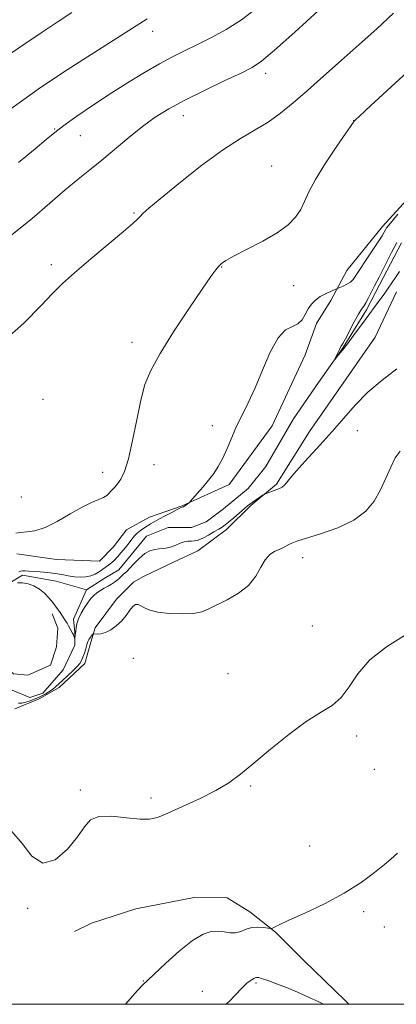
# Model space of a CAD drawing. Extents: x 2172300 to 2175200, y 304800 to 307700.
# Drawn here: x 2174729 to 2174824, y 305000 to 305248 of the extents above; entities that cross this region are included whole.
import ezdxf

# ---------------------------------------------------------------- set-up
doc = ezdxf.new("R2010")
doc.units = 0
doc.header["$MEASUREMENT"] = 0
doc.linetypes.add('rvrstm', pattern=[117.1, 50, -3.9, 0.5, -3.9, 0.5, -3.9, 0.5, -3.9, 50])
for name, color, linetype, lineweight in [('BREAKLINE DTM HARD', 7, 'Continuous', 0), ('CONTOUR INDEX', 41, 'Continuous', 13), ('CONTOUR INTERMEDIATE', 44, 'Continuous', 0), ('GRID LINE', 7, 'Continuous', 0), ('SPOT ELEVATION DTM', 2, 'Continuous', 13), ('STREAM - RIVER SINGLE LINE', 142, 'rvrstm', 0)]:
    doc.layers.add(name, color=color, linetype=linetype, lineweight=lineweight)

msp = doc.modelspace()

# ---------------------------------------------------------------- linework, layer by layer
at = {"layer": 'BREAKLINE DTM HARD'}
for points in [[(2174728.43, 305113.55, 1059.06), (2174738.5, 305112.09, 1058.88), (2174749.29, 305111.7, 1058.73), (2174752.89, 305115.29, 1058.81), (2174756.14, 305119.6, 1058.73), (2174761.9, 305122.83, 1058.59), (2174770.18, 305125.69, 1058.09), (2174782.06, 305131.05, 1057.51), (2174792.88, 305145.78, 1056.83), (2174801.19, 305163.74, 1057.08), (2174804.08, 305171.65, 1057.01), (2174807.69, 305177.39, 1057.37), (2174811.66, 305184.94, 1058.95), (2174820.67, 305196.06, 1058.52), (2174828.61, 305204.68, 1058.38)], [(2174728, 305074.46, 1060.9), (2174734.12, 305076.96, 1060.97), (2174739.16, 305079.83, 1060.86), (2174745.65, 305085.93, 1060.61), (2174747.1, 305091.32, 1060.43), (2174748.19, 305094.91, 1059.68), (2174753.6, 305102.09, 1059.35), (2174757.92, 305106.4, 1059.61), (2174760.44, 305107.83, 1059.46), (2174768, 305111.41, 1058.81), (2174774.12, 305114.28, 1058.89), (2174781.33, 305119.66, 1058.45), (2174787.45, 305125.76, 1058.2), (2174793.94, 305131.14, 1057.81), (2174802.24, 305144.43, 1057.27), (2174818.83, 305168.13, 1057.02), (2174824.25, 305179.62, 1056.44)], [(2174708.6, 305086.26, 1060.03), (2174715.07, 305088.76, 1059.49), (2174721.19, 305087.67, 1059.38), (2174724.78, 305085.86, 1059.31), (2174727.65, 305083.34, 1059.35), (2174731.25, 305082.97, 1059.42), (2174737, 305085.48, 1059.27), (2174738.45, 305090.15, 1058.84), (2174738.82, 305094.82, 1058.41), (2174737.39, 305098.42, 1058.27)], [(2174812.174, 305000, 1065.788), (2174811.29, 305000.92, 1065.72), (2174800.88, 305011.01, 1064.82), (2174793.7, 305018.22, 1064.1), (2174787.24, 305023.27, 1063.49), (2174781.49, 305026.88, 1063.38), (2174773.22, 305026.9, 1063.27), (2174758.47, 305024.05, 1063.09), (2174747.31, 305020.48, 1062.52), (2174742.99, 305018.33, 1062.01)]]:
    msp.add_polyline3d(points, dxfattribs=at)
at = {"layer": 'CONTOUR INDEX', "flags": 128}
for points, elevation in [([(2174727.057, 305239.7909), (2174730.737, 305242.2880000001), (2174734.895, 305245.066), (2174738.923, 305247.725), (2174742.38, 305249.9790000001)], 1070), ([(2174728.192, 305118.778), (2174729.434, 305118.9510000001), (2174731.008, 305119.0600000001), (2174733.029, 305119.365), (2174735.585, 305120.192), (2174738.672, 305121.7270000001), (2174741.9391, 305123.6040000001), (2174744.946, 305125.318), (2174747.339, 305126.4870000001), (2174749.1161, 305127.221), (2174750.362, 305127.753), (2174751.175, 305128.2739), (2174751.713, 305128.802), (2174752.144, 305129.3140000001), (2174753.185, 305130.3910000001), (2174753.872, 305131.1850000001), (2174754.697, 305132.372), (2174755.63, 305134.3360000001), (2174756.631, 305137.5150000001), (2174757.662, 305142.11), (2174758.698, 305147.365), (2174759.716, 305152.2870000001), (2174760.773, 305156.213), (2174762.242, 305159.795), (2174764.578, 305164.0160000001), (2174768.008, 305169.4870000001), (2174771.857, 305175.329), (2174775.221, 305180.2920000001), (2174777.422, 305183.4460000001), (2174778.674, 305185.1360000001), (2174779.412, 305186.025), (2174780.086, 305186.7081), (2174781.198, 305187.502), (2174783.261, 305188.6510000001), (2174786.563, 305190.3221), (2174790.474, 305192.3459000001), (2174794.14, 305194.475), (2174796.887, 305196.5100000001), (2174798.777, 305198.4560000001), (2174800.055, 305200.371), (2174801.006, 305202.3630000001), (2174802.077, 305204.7600000001), (2174803.755, 305207.9400000001), (2174806.315, 305212.0569), (2174809.186, 305216.3470000001), (2174813.551, 305222.6471000001), (2174813.763, 305222.865), (2174814.8801, 305223.909), (2174817.779, 305226.569), (2174829.049, 305236.866)], 1060), ([(2174825.126, 305139.4280000001), (2174823.921, 305137.7540000001), (2174822.777, 305135.422), (2174821.553, 305132.6030000001), (2174820.192, 305129.648), (2174818.588, 305126.856), (2174816.447, 305124.317), (2174813.425, 305122.066), (2174809.395, 305120.144), (2174805.078, 305118.5911000001), (2174799.089, 305116.72), (2174797.815, 305116.269), (2174797.052, 305115.9221), (2174795.545, 305115.0980000001), (2174794.601, 305114.632), (2174793.4799, 305114.1151000001), (2174792.274, 305113.346), (2174791.105, 305112.0779), (2174790.017, 305110.1670000001), (2174788.737, 305107.8829), (2174786.915, 305105.595), (2174784.352, 305103.611), (2174781.473, 305101.976), (2174776.882, 305099.6740000001), (2174775.142, 305098.9730000001), (2174773.028, 305098.5509), (2174770.146, 305098.393), (2174766.939, 305098.4830000001), (2174764.065, 305098.8080000001), (2174762.021, 305099.3299000001), (2174760.687, 305099.926), (2174759.784, 305100.4550000001), (2174759.065, 305100.775), (2174758.411, 305100.762), (2174757.732, 305100.2930000001), (2174756.949, 305099.3111), (2174756.013, 305098.0000000001), (2174754.884, 305096.6120000001), (2174753.553, 305095.3651000001), (2174752.141, 305094.3640000001), (2174750.802, 305093.6830000001), (2174749.668, 305093.3601), (2174748.785, 305093.29), (2174747.852, 305093.3540000001), (2174747.678, 305093.296), (2174747.508, 305093.106), (2174746.911, 305092.3310000001), (2174746.631, 305091.9199), (2174746.459, 305091.583), (2174746.3321, 305091.193), (2174746.156, 305090.578), (2174745.865, 305089.6340000001), (2174745.5, 305088.523), (2174745.127, 305087.4720000001), (2174744.776, 305086.6400000001), (2174744.317, 305085.9010000001), (2174743.585, 305085.0590000001), (2174742.483, 305083.981), (2174739.985, 305081.6630000001), (2174738.244, 305080.0040000001), (2174737.459, 305079.355), (2174736.562, 305078.742), (2174735.63, 305078.1921), (2174734.789, 305077.7500000001), (2174734.116, 305077.441), (2174731.807, 305076.5370000001), (2174730.744, 305076.1620000001), (2174729.747, 305075.9130000001), (2174728.925, 305075.8840000001)], 1060)]:
    msp.add_lwpolyline(points, dxfattribs=dict(at, elevation=elevation))
at = {"layer": 'CONTOUR INTERMEDIATE', "flags": 128}
for points, elevation in [([(2174728.922, 305212.1719000001), (2174733.084, 305215.6420000001), (2174735.899, 305218.0079), (2174738.027, 305219.747), (2174740.3649, 305221.525), (2174743.602, 305223.85), (2174747.589, 305226.6040000001), (2174751.968, 305229.5100000001), (2174756.402, 305232.318), (2174760.64, 305234.877), (2174764.4529, 305237.062), (2174767.7161, 305238.8100000001), (2174770.721, 305240.319), (2174773.863, 305241.851), (2174777.428, 305243.6290000001), (2174781.263, 305245.7160000001), (2174785.109, 305248.133), (2174788.78, 305250.8970000001)], 1066), ([(2174724.978, 305166.9820000001), (2174730.301, 305171.8080000001), (2174734.499, 305176.029), (2174737.481, 305179.137), (2174739.994, 305181.666), (2174742.991, 305184.409), (2174747.092, 305187.898), (2174755.368, 305194.763), (2174757.698, 305196.779), (2174758.887, 305197.91), (2174759.542, 305198.6120000001), (2174760.277, 305199.3580000001), (2174761.743, 305200.6670000001), (2174764.601, 305203.073), (2174769.22, 305206.8530000001), (2174774.815, 305211.268), (2174780.308, 305215.322), (2174784.861, 305218.2810000001), (2174788.585, 305220.4500000001), (2174791.831, 305222.399), (2174794.932, 305224.6090000001), (2174798.151, 305227.236), (2174801.736, 305230.35), (2174805.849, 305233.9709000001), (2174810.3049, 305237.92), (2174814.838, 305241.964), (2174819.226, 305245.925), (2174823.442, 305249.827)], 1062), ([(2174725.816, 305224.8470000001), (2174730.249, 305228.0970000001), (2174733.854, 305230.6580000001), (2174737.218, 305232.9330000001), (2174741.202, 305235.525), (2174746.333, 305238.816), (2174761.324, 305248.378)], 1068), ([(2174727.184, 305193.9770000001), (2174732.309, 305198.1020000001), (2174736.807, 305201.9720000001), (2174740.665, 305205.3260000001), (2174743.9281, 305208.018), (2174746.889, 305210.36), (2174749.9, 305212.778), (2174756.704, 305218.5150000001), (2174760.132, 305221.269), (2174763.385, 305223.5930000001), (2174766.807, 305225.6890000001), (2174770.859, 305227.867), (2174775.762, 305230.317), (2174780.798, 305232.7490000001), (2174785.0071, 305234.753), (2174787.816, 305236.1581000001), (2174790.191, 305237.7380000001), (2174793.4799, 305240.5040000001), (2174798.566, 305245.072), (2174804.465, 305250.459)], 1064), ([(2174729.006, 305109.0040000001), (2174729.422, 305109.1800000001), (2174729.892, 305109.2330000001), (2174730.537, 305109.225), (2174731.45, 305109.1740000001), (2174734.3631, 305108.9770000001), (2174736.235, 305108.8200000001), (2174738.119, 305108.6), (2174739.85, 305108.312), (2174741.447, 305108.0170000001), (2174742.978, 305107.7930000001), (2174744.485, 305107.7050000001), (2174745.91, 305107.7770000001), (2174747.17, 305108.0220000001), (2174748.207, 305108.4330000001), (2174749.059, 305108.9400000001), (2174749.788, 305109.452), (2174751.077, 305110.3191000001), (2174751.688, 305110.753), (2174752.313, 305111.2590000001), (2174753.007, 305111.9080000001), (2174753.83, 305112.7760000001), (2174754.81, 305113.8960000001), (2174755.837, 305115.132), (2174756.77, 305116.3040000001), (2174757.514, 305117.274), (2174758.157, 305118.073), (2174758.835, 305118.774), (2174759.647, 305119.4340000001), (2174760.535, 305120.0501000001), (2174761.403, 305120.605), (2174762.207, 305121.099), (2174763.098, 305121.6200000001), (2174764.277, 305122.2760000001), (2174765.849, 305123.122), (2174767.526, 305124.0060000001), (2174768.925, 305124.726), (2174769.762, 305125.1310000001), (2174770.15, 305125.2920000001), (2174770.4, 305125.3640000001), (2174770.483, 305125.403), (2174771.993, 305126.514), (2174772.267, 305126.8040000001), (2174773.962, 305128.741), (2174775.361, 305130.3750000001), (2174776.812, 305132.132), (2174778.114, 305133.829), (2174779.282, 305135.595), (2174780.386, 305137.637), (2174781.4921, 305140.0970000001), (2174782.65, 305142.8480000001), (2174783.907, 305145.6959), (2174785.302, 305148.54), (2174786.848, 305151.648), (2174788.5541, 305155.383), (2174790.4119, 305159.8860000001), (2174792.364, 305164.4130000001), (2174794.334, 305168.0000000001), (2174796.241, 305169.9819000001), (2174797.965, 305170.883), (2174799.375, 305171.529), (2174800.397, 305172.5600000001), (2174801.177, 305173.898), (2174801.917, 305175.278), (2174802.785, 305176.4880000001), (2174803.812, 305177.5110000001), (2174804.9991, 305178.378), (2174806.3081, 305179.11), (2174807.555, 305179.691), (2174809.917, 305180.671), (2174810.734, 305181.024), (2174811.725, 305181.507), (2174812.636, 305182.0710000001), (2174813.3059, 305182.72), (2174813.965, 305183.6730000001), (2174814.936, 305185.203), (2174816.418, 305187.443), (2174818.115, 305189.9660000001), (2174819.6049, 305192.2060000001), (2174820.57, 305193.7320000001), (2174821.105, 305194.6560000001), (2174821.411, 305195.225), (2174821.692, 305195.691), (2174822.177, 305196.3300000001), (2174823.102, 305197.427), (2174824.59, 305199.133)], 1058), ([(2174825.014, 305184.698), (2174823.954, 305183.2160000001), (2174822.127, 305180.52), (2174821.249, 305179.252), (2174820.377, 305178.0330000001), (2174819.525, 305176.871), (2174816.54, 305172.871), (2174813.393, 305168.5850000001), (2174811.837, 305166.5050000001), (2174810.563, 305164.865), (2174809.6089, 305163.687), (2174808.6479, 305162.55), (2174808.595, 305162.5360000001), (2174809.869, 305165.018), (2174810.304, 305165.9460000001), (2174810.4201, 305166.1130000001), (2174810.707, 305166.588), (2174811.318, 305167.719), (2174813.535, 305171.996), (2174814.629, 305173.9880000001), (2174815.403, 305175.199), (2174815.969, 305175.9600000001), (2174816.52, 305176.801), (2174817.197, 305178.1030000001), (2174818.635, 305181.106), (2174819.2221, 305182.225), (2174819.824, 305183.3130000001), (2174820.61, 305184.8030000001), (2174822.969, 305189.5330000001), (2174824.261, 305192.013)], 1056), ([(2174824.275, 305160.165), (2174820.599, 305157.3420000001), (2174816.999, 305154.262), (2174813.816, 305151.0630000001), (2174810.909, 305147.7770000001), (2174808.01, 305144.414), (2174804.959, 305141.0270000001), (2174802.018, 305137.8470000001), (2174799.555, 305135.1470000001), (2174797.837, 305133.1350000001), (2174796.723, 305131.7490000001), (2174795.971, 305130.8580000001), (2174795.361, 305130.328), (2174794.749, 305130.0050000001), (2174790.935, 305128.573), (2174790.633, 305128.414), (2174787.8259, 305126.512), (2174787.238, 305126.095), (2174786.67, 305125.65), (2174785.85, 305124.9571000001), (2174783.173, 305122.6460000001), (2174781.887, 305121.5540000001), (2174780.9781, 305120.823), (2174780.245, 305120.3100000001), (2174779.379, 305119.7830000001), (2174778.17, 305119.077), (2174776.8, 305118.297), (2174775.55, 305117.616), (2174774.624, 305117.165), (2174773.922, 305116.921), (2174773.268, 305116.818), (2174772.518, 305116.7860000001), (2174771.655, 305116.7320000001), (2174770.694, 305116.557), (2174769.6569, 305116.199), (2174768.581, 305115.748), (2174767.509, 305115.3350000001), (2174766.472, 305115.057), (2174765.443, 305114.8900000001), (2174764.383, 305114.7789), (2174763.256, 305114.6451000001), (2174762.045, 305114.319), (2174760.736, 305113.6080000001), (2174759.346, 305112.414), (2174758.016, 305111.023), (2174756.918, 305109.8150000001), (2174756.173, 305109.0710000001), (2174755.289, 305108.3370000001), (2174754.378, 305107.4340000001), (2174753.802, 305106.915), (2174753.124, 305106.414), (2174752.346, 305105.9190000001), (2174751.47, 305105.4080000001), (2174750.514, 305104.8640000001), (2174749.548, 305104.291), (2174748.656, 305103.7010000001), (2174747.889, 305103.084), (2174747.1779, 305102.3410000001), (2174746.421, 305101.3520000001), (2174745.559, 305100.05), (2174744.71, 305098.5850000001), (2174744.032, 305097.159), (2174743.639, 305095.9461000001), (2174743.467, 305094.996), (2174743.362, 305093.9460000001), (2174743.272, 305093.465), (2174743.224, 305093.1030000001), (2174743.125, 305092.1620000001), (2174743.096, 305092.1501), (2174742.648, 305093.2940000001), (2174742.51, 305093.589), (2174741.527, 305095.4380000001), (2174741.158, 305096.0850000001), (2174740.775, 305096.6950000001), (2174739.192, 305098.9979000001), (2174738.43, 305100.072), (2174737.551, 305101.2490000001), (2174736.557, 305102.4720000001), (2174735.434, 305103.648), (2174734.1649, 305104.675), (2174732.752, 305105.4660000001), (2174731.29, 305105.992), (2174729.895, 305106.241), (2174728.671, 305106.2231000001)], 1058), ([(2174826.246, 305092.963), (2174821.721, 305090.1129000001), (2174817.5329, 305086.806), (2174814.49, 305083.3350000001), (2174812.272, 305080.0530000001), (2174810.275, 305077.3260000001), (2174807.965, 305075.3409000001), (2174805.093, 305073.5650000001), (2174801.477, 305071.2860000001), (2174797.082, 305068.0310000001), (2174792.441, 305064.2860000001), (2174788.23, 305060.774), (2174784.894, 305058.0339), (2174781.9419, 305055.866), (2174778.653, 305053.8840000001), (2174774.561, 305051.8140000001), (2174770.243, 305049.823), (2174766.531, 305048.1879), (2174763.969, 305047.1300000001), (2174761.94, 305046.638), (2174759.54, 305046.643), (2174756.1621, 305047.018), (2174752.404, 305047.3901000001), (2174749.168, 305047.3259000001), (2174747.064, 305046.469), (2174745.552, 305044.762), (2174743.804, 305042.226), (2174741.219, 305039.0930000001), (2174738.105, 305036.4491), (2174734.998, 305035.594), (2174732.289, 305037.339), (2174729.802, 305040.546), (2174727.214, 305043.589)], 1062), ([(2174824.494, 305038.062), (2174822.777, 305036.5640000001), (2174821.178, 305035.214), (2174818.681, 305033.191), (2174815.269, 305030.6850000001), (2174810.99, 305027.9780000001), (2174806.026, 305025.3410000001), (2174801.108, 305023.008), (2174797.101, 305021.202), (2174794.6389, 305020.073), (2174793.427, 305019.4830000001), (2174792.94, 305019.219), (2174792.6981, 305019.1040000001), (2174792.4, 305019.099), (2174790.6931, 305019.3690000001), (2174789.265, 305019.4780000001), (2174787.742, 305019.36), (2174786.312, 305018.927), (2174784.9589, 305018.388), (2174783.618, 305018.0260000001), (2174782.231, 305018.0370000001), (2174780.769, 305018.2670000001), (2174779.209, 305018.4720000001), (2174777.493, 305018.394), (2174775.423, 305017.714), (2174772.762, 305016.1020000001), (2174769.436, 305013.4230000001), (2174766.0081, 305010.339), (2174761.479, 305006.1131000001), (2174760.293, 305004.964), (2174758.835, 305003.3970000001), (2174756.556, 305000.8030000001), (2174755.899, 305000.0000000001)], 1064), ([(2174805.809, 305000.0000000001), (2174804.593, 305000.5820000001), (2174802.0329, 305001.8050000001), (2174799.231, 305003.073), (2174796.458, 305004.2170000001), (2174793.961, 305005.166), (2174791.983, 305005.8801000001), (2174789.929, 305006.589), (2174789.484, 305006.724), (2174789.146, 305006.7929000001), (2174788.783, 305006.7550000001), (2174788.276, 305006.5430000001), (2174787.528, 305006.0850000001), (2174786.504, 305005.291), (2174785.1891, 305004.069), (2174781.897, 305000.6360000001), (2174781.198, 305000.0000000001)], 1066)]:
    msp.add_lwpolyline(points, dxfattribs=dict(at, elevation=elevation))
at = {"layer": 'GRID LINE', "flags": 128}
msp.add_lwpolyline([(2172500, 305000), (2175000, 305000), (2175000, 307500), (2172500, 307500), (2172500, 305000)], dxfattribs=at)
at = {"layer": 'SPOT ELEVATION DTM'}
for p in [(2174762.76, 305245.24, 1067.41), (2174791.19, 305234.71, 1063.52), (2174770.42, 305223.96, 1063.37), (2174813.42, 305222.71, 1060.01), (2174737.99, 305220.65, 1066.12), (2174744.46, 305219, 1065.03), (2174792.71, 305211.33, 1060.75), (2174758.03, 305199.43, 1062.14), (2174737.14, 305186.45, 1062.35), (2174780.13, 305185.86, 1059.94), (2174798.3, 305181.16, 1059.39), (2174757.49, 305166.86, 1060.42), (2174735.1, 305152.52, 1060.93), (2174777.8, 305145.88, 1058.75), (2174814.3, 305144.6, 1058.7), (2174750.08, 305134.07, 1060.61), (2174763.1, 305136, 1059.39), (2174729.61, 305127.89, 1061.47), (2174800.52, 305112.57, 1060.64), (2174803.03, 305095.39, 1061.16), (2174757.85, 305087.18, 1061.04), (2174781.76, 305083.34, 1061.33), (2174814.2, 305067.61, 1062.36), (2174818.62, 305059.19, 1062.74), (2174787.43, 305055.04, 1062.12), (2174744.52, 305054.04, 1061.76), (2174762.28, 305052.04, 1061.7), (2174802.32, 305039.94, 1062.93), (2174731.17, 305024.23, 1062.07), (2174815.92, 305023.34, 1064.4), (2174821.12, 305019.46, 1064.76), (2174760.37, 305005.88, 1063.93), (2174788.8, 305005.34, 1066.24), (2174775.29, 305003.25, 1065.21)]:
    msp.add_point(p, dxfattribs=at)
at = {"layer": 'STREAM - RIVER SINGLE LINE'}
for points in [[(2174746.08, 305104.44, 1057.39), (2174750.49, 305107.37, 1057.24), (2174754.16, 305109.56, 1057.24), (2174761.15, 305117.98, 1057.23), (2174766.66, 305120.17, 1056.88), (2174772.52, 305120.16, 1056.73), (2174776.2, 305121.62, 1056.66), (2174780.6, 305124.91, 1056.51), (2174786.85, 305130.03, 1056.36), (2174791.26, 305135.53, 1056.36), (2174798.26, 305147.62, 1056.25), (2174804.52, 305156.77, 1056.14), (2174810.77, 305165.56, 1055.92), (2174816.66, 305175.09, 1055.74), (2174819.97, 305181.32, 1055.55), (2174825.5, 305191.94, 1055.33)], [(2174726.27, 305105.96, 1057.93), (2174729.94, 305108.15, 1057.71), (2174738.37, 305106.66, 1057.46), (2174746.08, 305104.44, 1057.39)], [(2174727.32, 305079.17, 1058.53), (2174731.72, 305077.33, 1058.49), (2174735.02, 305078.42, 1058.42), (2174740.17, 305084.28, 1058.23), (2174743.12, 305090.51, 1058.09), (2174743.12, 305093.81, 1057.9), (2174742.76, 305097.11, 1057.72), (2174746.08, 305104.44, 1057.39)]]:
    msp.add_polyline3d(points, dxfattribs=at)

doc.saveas('drawing.dxf')
